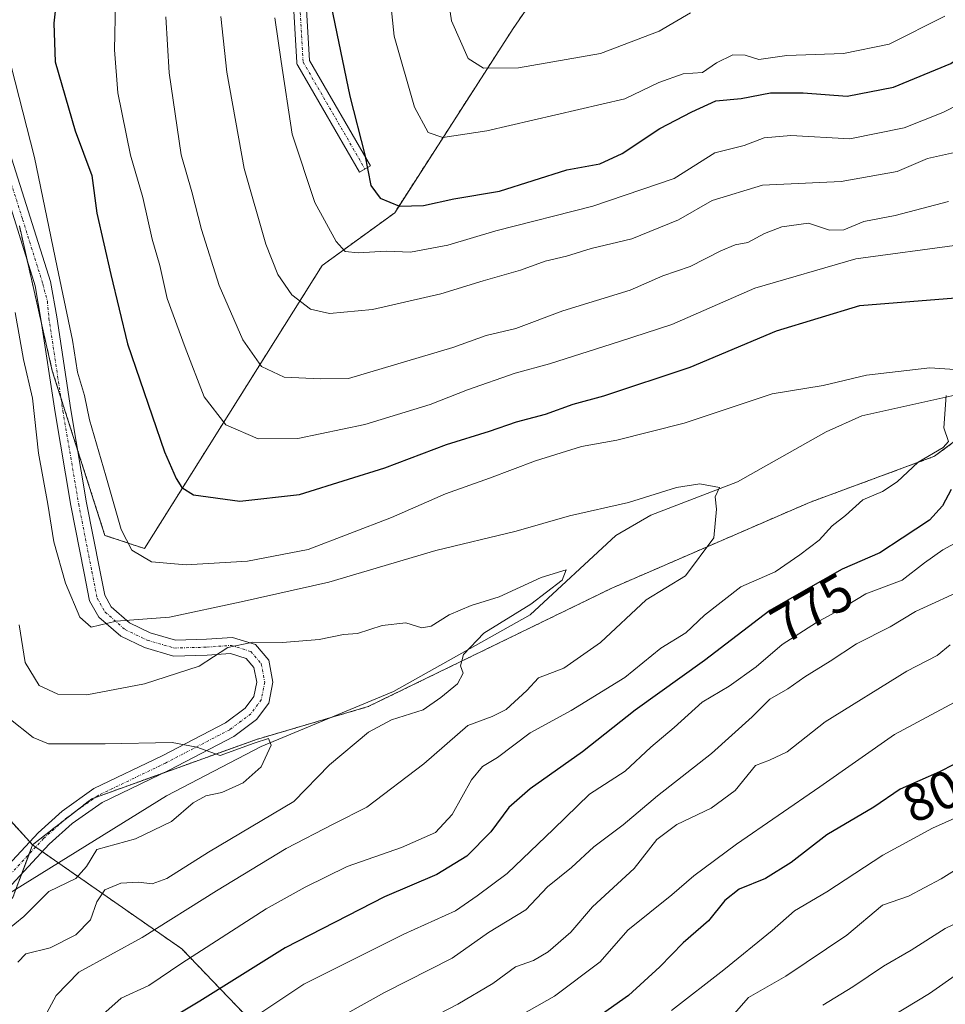
# Model space of a CAD drawing. Units: metres. Extents: x 661810 to 665272, y 4739586 to 4741980.
# Drawn here: x 662385 to 662560, y 4739838 to 4740024 of the extents above; entities that cross this region are included whole.
import ezdxf
from ezdxf.enums import TextEntityAlignment as Align

# ---------------------------------------------------------------- set-up
doc = ezdxf.new("R2010")
doc.units = ezdxf.units.M
doc.header["$MEASUREMENT"] = 0
doc.linetypes.add('TRAZO_Y_PUNTO', pattern=[1, 0.5, -0.25, 0, -0.25])
doc.linetypes.add('TRAZOS', pattern=[0.75, 0.5, -0.25])
for name, color, linetype, lineweight in [('Arbolado forestal', 92, 'TRAZOS', 0), ('Arbolado forestal CxS', 92, 'Continuous', 0), ('Camino', 19, 'Continuous', 0), ('Camino Cxs', 19, 'Continuous', 0), ('Camino eje', 39, 'TRAZO_Y_PUNTO', 13), ('Corriente natural lineal', 142, 'Continuous', 13), ('Curva de nivel maestra', 36, 'Continuous', 30), ('Curva de nivel normal', 36, 'Continuous', 0), ('Prado', 92, 'Continuous', 0), ('Prado CxS', 92, 'Continuous', 0), ('Rótulo de curva de nivel directora', 19, 'Continuous', 0)]:
    doc.layers.add(name, color=color, linetype=linetype, lineweight=lineweight)
doc.styles.add('Arial', font='txt', dxfattribs={"height": 0.2})

# ---------------------------------------------------------------- blocks, each defined once
blk = doc.blocks.new('*U159')
at = {"layer": 'Prado CxS', "color": 92, "linetype": 'Continuous', "lineweight": 0}
blk.add_polyline3d([(662370.64, 4739886.97, 749.31), (662387.68, 4739868.25, 750.54), (662383.96, 4739858.32, 751.51)], dxfattribs=at)
blk = doc.blocks.new('*U175')
at = {"layer": 'Curva de nivel normal', "color": 36, "linetype": 'Continuous', "lineweight": 0}
for points in [[(662412.84, 4740024.41, 785), (662413.47, 4740013.86, 785), (662415.69, 4739998.42, 785), (662417.75, 4739991.4, 785), (662419.53, 4739984.3, 785), (662422.86, 4739973.77, 785), (662427.36, 4739963.51, 785), (662430.84, 4739958.47, 785), (662435.15, 4739956.5, 785), (662441.99, 4739956.16, 785), (662447.24, 4739956.23, 785), (662466.96, 4739962.06, 785), (662473.21, 4739964.31, 785), (662478.82, 4739965.63, 785), (662487.69, 4739968.97, 785), (662500.36, 4739972.86, 785), (662506.53, 4739975.59, 785), (662511.7, 4739977.36, 785), (662517.48, 4739980.28, 785), (662520.17, 4739981.43, 785), (662522.57, 4739981.89, 785), (662525.71, 4739983.6, 785), (662528.95, 4739984.82, 785), (662534.02, 4739985.5, 785), (662537.99, 4739984.2, 785), (662540.68, 4739984.29, 785), (662544.44, 4739985.81, 785), (662550.35, 4739986.98, 785), (662560.42, 4739989.58, 785)], [(662564.06, 4739916.79, 785), (662554.17, 4739912.28, 785), (662549.4, 4739909.38, 785), (662543.03, 4739906.16, 785), (662538.1, 4739902.89, 785), (662533.31, 4739899.97, 785), (662530.1, 4739897.68, 785), (662526.69, 4739895.74, 785), (662523.36, 4739892.41, 785), (662515.69, 4739885.51, 785), (662505.5, 4739877.53, 785), (662499.04, 4739872.02, 785), (662493.5, 4739867.85, 785), (662489.29, 4739863.98, 785), (662484.8, 4739860.35, 785), (662480.72, 4739855.98, 785), (662473.66, 4739851.73, 785), (662466.79, 4739846.85, 785), (662454.02, 4739840.4, 785), (662439.29, 4739832.19, 785)]]:
    blk.add_polyline3d(points, dxfattribs=at)
blk = doc.blocks.new('*U183')
at = {"layer": 'Curva de nivel normal', "color": 36, "linetype": 'Continuous', "lineweight": 0}
blk.add_polyline3d([(662536.69, 4739838, 815), (662542.38, 4739841.5, 815), (662548.16, 4739845.4, 815), (662553.34, 4739848.38, 815), (662559.77, 4739852.45, 815), (662564.36, 4739854.69, 815)], dxfattribs=at)
blk = doc.blocks.new('*U186')
at = {"layer": 'Curva de nivel normal', "color": 36, "linetype": 'Continuous', "lineweight": 0}
blk.add_polyline3d([(662385.18, 4739909.75, 760), (662386.31, 4739902.66, 760), (662388.94, 4739898.29, 760), (662392.46, 4739896.65, 760), (662397.92, 4739896.53, 760), (662408.8, 4739898.64, 760), (662419.1, 4739901.97, 760), (662424.48, 4739905.46, 760), (662429.23, 4739906.5, 760), (662434.82, 4739906.4, 760), (662441.75, 4739906.96, 760), (662446.3, 4739907.93, 760), (662448.99, 4739908.13, 760), (662453.64, 4739909.6, 760), (662458.1, 4739910.15, 760), (662461.06, 4739909.21, 760), (662462.84, 4739909.5, 760), (662466.24, 4739911.67, 760), (662470.41, 4739913.4, 760), (662475.69, 4739915.04, 760), (662483.59, 4739918.68, 760), (662488.29, 4739920.13, 760), (662487.53, 4739918.16, 760), (662481.62, 4739913.64, 760), (662472.79, 4739908.18, 760), (662468.94, 4739904.18, 760), (662468.38, 4739902, 760), (662468.91, 4739900.61, 760), (662467.83, 4739898.65, 760), (662464.68, 4739896.03, 760), (662461.35, 4739893.71, 760), (662455.35, 4739891.82, 760), (662451.02, 4739889.49, 760), (662443.68, 4739883.34, 760), (662436.98, 4739876.44, 760), (662420.85, 4739866.87, 760), (662412.98, 4739861.92, 760), (662410.26, 4739860.91, 760), (662407.67, 4739861.21, 760), (662404.36, 4739861.01, 760), (662401.31, 4739859.74, 760), (662399.79, 4739857.52, 760), (662398.6, 4739854.1, 760), (662395.88, 4739851.31, 760), (662390.99, 4739848.85, 760), (662386.42, 4739847.69, 760), (662384.94, 4739846.12, 760)], dxfattribs=at)
blk = doc.blocks.new('*U191')
at = {"layer": 'Curva de nivel normal', "color": 36, "linetype": 'Continuous', "lineweight": 0}
blk.add_polyline3d([(662562.3, 4739844.05, 820), (662556.84, 4739840.22, 820), (662547.28, 4739834.42, 820)], dxfattribs=at)
blk = doc.blocks.new('*U192')
at = {"layer": 'Curva de nivel normal', "color": 36, "linetype": 'Continuous', "lineweight": 0}
for points in [[(662382.99, 4740017.84, 770), (662388.06, 4739997.9, 770), (662392.3, 4739977.24, 770), (662395.22, 4739963.46, 770), (662396.18, 4739957.44, 770), (662397.5, 4739953, 770), (662398.45, 4739948.41, 770), (662401.53, 4739937.85, 770), (662404.42, 4739927.71, 770), (662406.38, 4739923.82, 770), (662410.11, 4739921.61, 770), (662416.64, 4739921.09, 770), (662428.2, 4739921.79, 770), (662439.68, 4739923.99, 770), (662455.35, 4739929.98, 770), (662465.57, 4739934.48, 770), (662473.88, 4739937.41, 770), (662482.53, 4739940.67, 770), (662491.19, 4739943.39, 770), (662497.84, 4739944.59, 770), (662510.58, 4739947.8, 770), (662527.17, 4739953.33, 770), (662536.74, 4739954.89, 770), (662544.91, 4739956.86, 770), (662556.89, 4739958.22, 770), (662563.49, 4739957.77, 770)], [(662559.98, 4739953.04, 770), (662559.5, 4739946.9, 770), (662560.39, 4739944.34, 770), (662559.41, 4739943.18, 770), (662554.69, 4739940.46, 770), (662550.69, 4739936.73, 770), (662547.98, 4739934.92, 770), (662544.27, 4739933.35, 770), (662540.97, 4739930.35, 770), (662538.44, 4739928.46, 770), (662536.03, 4739925.73, 770), (662532.36, 4739922.96, 770), (662527.69, 4739919.78, 770), (662521.24, 4739916.92, 770), (662514.36, 4739911.6, 770), (662510.84, 4739908.23, 770), (662506.15, 4739905.33, 770), (662499.36, 4739899.82, 770), (662489.22, 4739893.57, 770), (662481.51, 4739889.36, 770), (662475.35, 4739884.72, 770), (662472.5, 4739883.02, 770), (662470.48, 4739880.54, 770), (662466.8, 4739873.95, 770), (662463.66, 4739870.6, 770), (662457.27, 4739867.76, 770), (662447, 4739864.18, 770), (662439.11, 4739860.26, 770), (662431.74, 4739856.2, 770), (662415.83, 4739845.93, 770), (662409.63, 4739841.71, 770), (662404.4, 4739839.34, 770), (662400.97, 4739836.24, 770)]]:
    blk.add_polyline3d(points, dxfattribs=at)
blk = doc.blocks.new('*U200')
at = {"layer": 'Curva de nivel normal', "color": 36, "linetype": 'Continuous', "lineweight": 0}
for points in [[(662403.34, 4740027.15, 780), (662403.17, 4740018.21, 780), (662403.77, 4740010.13, 780), (662406.18, 4739998.36, 780), (662408.5, 4739990.34, 780), (662410.26, 4739982.52, 780), (662411.66, 4739977.52, 780), (662413.04, 4739971.3, 780), (662416.48, 4739962.04, 780), (662420.04, 4739952.78, 780), (662424.16, 4739947.48, 780), (662430.24, 4739944.87, 780), (662437.68, 4739944.92, 780), (662450.35, 4739947.52, 780), (662462.68, 4739951.33, 780), (662469.68, 4739954.11, 780), (662478.72, 4739957.22, 780), (662485.15, 4739959, 780), (662498.39, 4739963.19, 780), (662508.24, 4739966.41, 780), (662523.88, 4739973.28, 780), (662542.91, 4739978.77, 780), (662562.46, 4739981.45, 780)], [(662566.48, 4739927.78, 780), (662559.35, 4739923.91, 780), (662555.85, 4739921.43, 780), (662551.65, 4739918.17, 780), (662544.81, 4739915.59, 780), (662539.51, 4739912.38, 780), (662535.48, 4739910.22, 780), (662529.03, 4739906.04, 780), (662524.12, 4739901.86, 780), (662519.02, 4739898.18, 780), (662513.96, 4739895.19, 780), (662508.66, 4739890.42, 780), (662504.29, 4739886.71, 780), (662499.41, 4739882.14, 780), (662492.68, 4739877.84, 780), (662485.94, 4739871.22, 780), (662477.21, 4739862.82, 780), (662471.5, 4739858.64, 780), (662467.42, 4739855.8, 780), (662457.67, 4739851.41, 780), (662438.82, 4739842, 780), (662427.88, 4739834.66, 780)]]:
    blk.add_polyline3d(points, dxfattribs=at)
blk = doc.blocks.new('*U224')
at = {"layer": 'Curva de nivel normal', "color": 36, "linetype": 'Continuous', "lineweight": 0}
for points in [[(662508.14, 4739837.03, 805), (662518.06, 4739844.67, 805), (662527.12, 4739852.11, 805), (662531.39, 4739855.8, 805), (662537.45, 4739859.38, 805), (662548.03, 4739866.31, 805), (662557.36, 4739871.39, 805), (662562.18, 4739873.56, 805)], [(662559.71, 4740024.59, 805), (662549.18, 4740019.27, 805), (662540.63, 4740017.51, 805), (662529.93, 4740017.12, 805), (662524.64, 4740016.37, 805), (662522.07, 4740017.23, 805), (662519.74, 4740017.25, 805), (662516.64, 4740015.77, 805), (662514.03, 4740013.94, 805), (662510.36, 4740013.7, 805), (662505.78, 4740012.08, 805), (662499.35, 4740008.97, 805), (662473.35, 4740002.96, 805), (662465.02, 4740001.68, 805), (662462.31, 4740002.61, 805), (662459.7, 4740007.42, 805), (662455.86, 4740020.82, 805), (662453.91, 4740039.53, 805)]]:
    blk.add_polyline3d(points, dxfattribs=at)
blk = doc.blocks.new('*U225')
at = {"layer": 'Curva de nivel normal', "color": 36, "linetype": 'Continuous', "lineweight": 0}
blk.add_polyline3d([(662384.43, 4739968.69, 765), (662385.96, 4739959.8, 765), (662387.71, 4739952.53, 765), (662388.78, 4739942.13, 765), (662390.6, 4739932.52, 765), (662391.69, 4739925.43, 765), (662393.92, 4739917.59, 765), (662396.59, 4739911.23, 765), (662398.76, 4739909.32, 765), (662403.46, 4739910.42, 765), (662413.53, 4739911.2, 765), (662427.05, 4739914.08, 765), (662443.53, 4739917.8, 765), (662463.74, 4739923.76, 765), (662478.85, 4739927.45, 765), (662488.95, 4739930.34, 765), (662500.03, 4739932.86, 765), (662509.14, 4739935.68, 765), (662513.52, 4739936.37, 765), (662517.19, 4739935.63, 765), (662516.39, 4739933.91, 765), (662516.66, 4739931.58, 765), (662516.12, 4739926.17, 765), (662510.83, 4739919, 765), (662503.41, 4739914.45, 765), (662494.8, 4739906.45, 765), (662487.84, 4739901.6, 765), (662483.12, 4739899.73, 765), (662480.91, 4739897.4, 765), (662477, 4739893.8, 765), (662474.37, 4739892.46, 765), (662469.76, 4739890.76, 765), (662461.44, 4739883.56, 765), (662450.75, 4739875.35, 765), (662444.48, 4739872.22, 765), (662435.51, 4739867.54, 765), (662422.35, 4739859.6, 765), (662408.38, 4739850.8, 765), (662396.4, 4739844.26, 765), (662392.14, 4739839.85, 765), (662390.4, 4739836.6, 765)], dxfattribs=at)
blk = doc.blocks.new('*U226')
at = {"layer": 'Curva de nivel normal', "color": 36, "linetype": 'Continuous', "lineweight": 0}
blk.add_polyline3d([(662380.87, 4739850.56, 755), (662386.02, 4739854.74, 755), (662390.75, 4739859.45, 755), (662395.88, 4739861.9, 755), (662397.84, 4739864.18, 755), (662399.79, 4739867.38, 755), (662407.12, 4739869.41, 755), (662413.88, 4739872.69, 755), (662417.98, 4739876.2, 755), (662420.34, 4739877.53, 755), (662423.36, 4739878.15, 755), (662427.42, 4739879.96, 755), (662430.82, 4739882.96, 755), (662432.7, 4739887.07, 755), (662432.2, 4739888.33, 755), (662429.5, 4739887.44, 755), (662423.06, 4739885.08, 755), (662418.68, 4739886.65, 755), (662414.02, 4739887.56, 755), (662401.35, 4739887.32, 755), (662390.68, 4739887.3, 755), (662387.81, 4739888.52, 755), (662383.2, 4739892.18, 755)], dxfattribs=at)
blk = doc.blocks.new('*U228')
at = {"layer": 'Curva de nivel normal', "color": 36, "linetype": 'Continuous', "lineweight": 0}
for points in [[(662433.4, 4740024.23, 795), (662434.56, 4740016.03, 795), (662436.66, 4740002.29, 795), (662440.9, 4739989.44, 795), (662444.92, 4739982.09, 795), (662446.66, 4739980.16, 795), (662449.1, 4739979.93, 795), (662454.38, 4739980.22, 795), (662458.96, 4739980.03, 795), (662465.98, 4739981.36, 795), (662475.02, 4739984.05, 795), (662493.36, 4739988.72, 795), (662508.69, 4739993.97, 795), (662516.36, 4739998.77, 795), (662521.9, 4740000.16, 795), (662525.65, 4740001.62, 795), (662530.64, 4740002.06, 795), (662541.79, 4740001.42, 795), (662552.03, 4740003.5, 795), (662559.36, 4740006.41, 795), (662562.69, 4740008.07, 795)], [(662567.69, 4739898.44, 795), (662550.21, 4739889.06, 795), (662536.11, 4739879.22, 795), (662520.4, 4739868.38, 795), (662512.36, 4739862.4, 795), (662508.26, 4739858.85, 795), (662499.93, 4739852.18, 795), (662494.7, 4739846.18, 795), (662486.1, 4739839.69, 795), (662464.68, 4739827.57, 795)]]:
    blk.add_polyline3d(points, dxfattribs=at)
blk = doc.blocks.new('*U235')
at = {"layer": 'Curva de nivel normal', "color": 36, "linetype": 'Continuous', "lineweight": 0}
for points in [[(662454.03, 4739831.04, 790), (662467.86, 4739838.23, 790), (662474.47, 4739842.11, 790), (662478.73, 4739845.26, 790), (662482.12, 4739846.45, 790), (662484.92, 4739848.06, 790), (662489.18, 4739851.8, 790), (662493.26, 4739856.59, 790), (662501.12, 4739863.82, 790), (662505.41, 4739869.26, 790), (662509.2, 4739872.12, 790), (662515.65, 4739875.18, 790), (662520.2, 4739878.52, 790), (662524.01, 4739883.23, 790), (662526.67, 4739884.25, 790), (662529.97, 4739885.83, 790), (662537.13, 4739891.45, 790), (662552.52, 4739901.02, 790), (662558.23, 4739903.94, 790), (662560.69, 4739905.97, 790)], [(662562.1, 4739998.97, 790), (662556.42, 4739997.74, 790), (662550.71, 4739995.25, 790), (662540.19, 4739993.36, 790), (662525.32, 4739992.68, 790), (662515.81, 4739989.82, 790), (662509.5, 4739986.13, 790), (662500.69, 4739982.56, 790), (662493.03, 4739980.72, 790), (662488.36, 4739979.3, 790), (662484.36, 4739978.35, 790), (662479.69, 4739976.65, 790), (662472.68, 4739974.63, 790), (662464.68, 4739972.16, 790), (662451.76, 4739969.24, 790), (662443.66, 4739968.48, 790), (662440.09, 4739969.32, 790), (662436.56, 4739972.01, 790), (662433.91, 4739975.82, 790), (662431.65, 4739981.59, 790), (662427.59, 4739995.85, 790), (662424.35, 4740014.03, 790), (662423.21, 4740024.53, 790)]]:
    blk.add_polyline3d(points, dxfattribs=at)
blk = doc.blocks.new('*U243')
at = {"layer": 'Curva de nivel maestra', "color": 36, "linetype": 'Continuous', "lineweight": 30}
for points in [[(662392.43, 4740030.02, 775), (662391.67, 4740023.23, 775), (662391.94, 4740015.96, 775), (662395.73, 4740002.96, 775), (662398.87, 4739994.52, 775), (662399.78, 4739987.39, 775), (662402.46, 4739975.85, 775), (662405.57, 4739962.75, 775), (662412.54, 4739942.37, 775), (662414.75, 4739937.34, 775), (662415.83, 4739935.63, 775), (662418.01, 4739934.3, 775), (662426.76, 4739933.08, 775), (662438, 4739934.32, 775), (662447.26, 4739937.22, 775), (662454.09, 4739939.38, 775), (662465.74, 4739943.76, 775), (662473.85, 4739946.27, 775), (662478.94, 4739948.07, 775), (662484.4, 4739949.5, 775), (662489.63, 4739951.36, 775), (662495.4, 4739952.94, 775), (662511.68, 4739958.38, 775), (662527.94, 4739965.24, 775), (662543.67, 4739969.96, 775), (662563.27, 4739971.54, 775)], [(662560.92, 4739935.26, 775), (662559.29, 4739932.19, 775), (662556.83, 4739929.52, 775), (662551.64, 4739926.1, 775), (662547.46, 4739923.34, 775), (662540.36, 4739920.27, 775), (662533.03, 4739916.1, 775), (662526.69, 4739912.44, 775), (662514.36, 4739903, 775), (662501.3, 4739893.65, 775), (662491.39, 4739885.77, 775), (662481.53, 4739878.85, 775), (662477.5, 4739875.31, 775), (662474.13, 4739870.69, 775), (662469.57, 4739866.09, 775), (662463.9, 4739862.64, 775), (662454.02, 4739858.47, 775), (662435.32, 4739848.82, 775), (662419.22, 4739838.79, 775), (662409.65, 4739833.06, 775)]]:
    blk.add_polyline3d(points, dxfattribs=at)
blk = doc.blocks.new('*U250')
at = {"layer": 'Curva de nivel maestra', "color": 36, "linetype": 'Continuous', "lineweight": 30}
for points in [[(662443.97, 4740026.42, 800), (662447.53, 4740009.47, 800), (662450.32, 4739998.43, 800), (662451.46, 4739992.6, 800), (662453.22, 4739990.23, 800), (662456.9, 4739988.73, 800), (662461.38, 4739988.88, 800), (662467.14, 4739990.1, 800), (662475.76, 4739991.55, 800), (662488.46, 4739995.56, 800), (662494.68, 4739996.7, 800), (662498.85, 4739998.64, 800), (662505.96, 4740003.35, 800), (662512.03, 4740006.52, 800), (662516.5, 4740008.6, 800), (662521.33, 4740009.04, 800), (662526.86, 4740010.1, 800), (662532.98, 4740010.11, 800), (662541.26, 4740009.5, 800), (662550.03, 4740011.2, 800), (662560.85, 4740015.64, 800), (662566.59, 4740019.52, 800), (662570.4, 4740021.92, 800), (662573.11, 4740024.04, 800)], [(662566.81, 4739886.18, 800), (662558.7, 4739882, 800), (662551.31, 4739878.78, 800), (662546.31, 4739875.38, 800), (662537.46, 4739870.14, 800), (662530.72, 4739864.9, 800), (662525.9, 4739861.93, 800), (662520.92, 4739859.91, 800), (662518.22, 4739857.74, 800), (662515.14, 4739853.91, 800), (662510.39, 4739849.78, 800), (662505.98, 4739845.24, 800), (662500.03, 4739839.84, 800), (662493.03, 4739834.85, 800)]]:
    blk.add_polyline3d(points, dxfattribs=at)

msp = doc.modelspace()

# ---------------------------------------------------------------- linework, layer by layer
at = {"layer": 'Arbolado forestal', "color": 92, "linetype": 'TRAZOS', "lineweight": 0}
for points in [[(662387.68, 4739868.25, 750.54), (662387.15, 4739868.84, 750.48), (662370.64, 4739886.97, 749.3), (662373.31, 4739909.66, 751.48), (662375.98, 4739940.37, 754.82), (662373.31, 4739967.07, 756.57), (662370.64, 4739989.77, 757.75), (662365.3, 4740013.8, 760.1), (662361.11, 4740036.87, 761.74), (662359.96, 4740043.17, 760.97), (662355.96, 4740075.21, 761.63), (662355.96, 4740101.91, 761.93), (662351.95, 4740123.27, 760.2), (662339.93, 4740155.32, 757.5), (662335.93, 4740190.03, 758.73), (662333.26, 4740222.07, 760.33), (662333.26, 4740252.78, 760.24), (662340.2, 4740286.67, 761.56)], [(662396.17, 4739942.79, 767.75), (662401.34, 4739926.63, 768.59), (662408.79, 4739924.15, 770.6), (662442.31, 4739977.56, 792.78), (662455.97, 4739987.5, 798.85), (662478.32, 4740022.27, 812.93), (662503.15, 4740058.29, 826.59)], [(662396.17, 4739942.79, 767.75), (662401.34, 4739926.63, 768.59), (662408.79, 4739924.15, 770.6), (662442.31, 4739977.56, 792.78), (662455.97, 4739987.5, 798.85), (662478.32, 4740022.27, 812.93), (662503.15, 4740058.29, 826.59)], [(662385.2, 4739985.01, 766.71), (662386.7, 4739978.39, 767.62), (662389.44, 4739966.34, 767.2), (662391.41, 4739957.69, 767.68), (662393.03, 4739952.61, 767.75), (662396.17, 4739942.79, 767.75)], [(662385.2, 4739985.01, 766.71), (662386.7, 4739978.39, 767.62), (662389.44, 4739966.34, 767.2), (662391.41, 4739957.69, 767.68), (662393.03, 4739952.61, 767.75), (662396.17, 4739942.79, 767.75)], [(662690.62, 4739961.41, 784.03), (662689.16, 4739961.64, 784.03), (662667.03, 4739965.13, 781.59), (662643.02, 4739964.09, 779.01), (662609.92, 4739962.65, 775.13), (662577.64, 4739956.44, 772.15), (662557.77, 4739941.54, 770.58), (662534.18, 4739932.84, 767.81), (662496.94, 4739916.69, 762.89), (662451, 4739894.34, 757.83), (662443.72, 4739892.2, 756.92), (662429.89, 4739888.13, 754.97), (662412.21, 4739881.76, 753.49), (662399.47, 4739877.17, 752.01), (662398.86, 4739876.95, 751.96), (662395.43, 4739874.28, 751.42), (662393.56, 4739872.83, 751.28), (662387.68, 4739868.25, 750.54)], [(662690.62, 4739961.41, 784.03), (662689.16, 4739961.64, 784.03), (662667.03, 4739965.13, 781.59), (662643.02, 4739964.09, 779.01), (662609.92, 4739962.65, 775.13), (662577.64, 4739956.44, 772.15), (662557.77, 4739941.54, 770.58), (662534.18, 4739932.84, 767.81), (662496.94, 4739916.69, 762.89), (662451, 4739894.34, 757.83), (662443.72, 4739892.2, 756.92), (662429.89, 4739888.13, 754.97), (662412.21, 4739881.76, 753.49), (662399.47, 4739877.17, 752.01), (662398.86, 4739876.95, 751.96), (662395.43, 4739874.28, 751.42), (662393.56, 4739872.83, 751.28), (662387.68, 4739868.25, 750.54)], [(662321.63, 4739763.14, 741.21), (662329, 4739767.16, 743.42), (662351.34, 4739818.09, 748.77), (662372.06, 4739846.82, 751.78), (662383.96, 4739858.32, 751.51), (662384.55, 4739859.91, 751.28), (662385.64, 4739862.8, 750.48), (662387.02, 4739866.5, 750.47), (662387.68, 4739868.25, 750.54)], [(662387.68, 4739868.25, 750.54), (662388.27, 4739867.84, 750.68), (662389.51, 4739866.98, 751.14), (662392.54, 4739864.87, 752.97), (662415.82, 4739848.64, 768.38), (662437.89, 4739825.66, 787.54), (662464.55, 4739813.7, 801.36), (662474.66, 4739788.88, 814.4), (662490.29, 4739755.79, 832.43), (662500.4, 4739751.19, 838.86), (662521.54, 4739743.84, 849.75), (662543.65, 4739730.61, 861.08), (662547.77, 4739730.02, 862.99)], [(662387.68, 4739868.25, 750.54), (662388.27, 4739867.84, 750.68), (662389.51, 4739866.98, 751.14), (662392.54, 4739864.87, 752.97), (662415.82, 4739848.64, 768.38), (662437.89, 4739825.66, 787.54), (662464.55, 4739813.7, 801.36), (662474.66, 4739788.88, 814.4), (662490.29, 4739755.79, 832.43), (662500.4, 4739751.19, 838.86), (662521.54, 4739743.84, 849.75), (662543.65, 4739730.61, 861.08), (662547.77, 4739730.02, 862.99)]]:
    msp.add_polyline3d(points, dxfattribs=at)
at = {"layer": 'Arbolado forestal CxS', "color": 92, "linetype": 'Continuous', "lineweight": 0}
for points in [[(662385.2, 4739985.01, 766.71), (662391.41, 4739957.69, 767.68), (662401.34, 4739926.63, 768.59), (662408.79, 4739924.15, 770.6), (662442.31, 4739977.56, 792.78), (662455.97, 4739987.49, 798.85), (662478.32, 4740022.27, 812.93), (662503.15, 4740058.29, 826.59)], [(662503.15, 4740058.29, 826.59), (662478.32, 4740022.27, 812.93), (662455.97, 4739987.49, 798.85), (662442.31, 4739977.56, 792.78), (662408.79, 4739924.15, 770.6), (662401.34, 4739926.63, 768.59), (662391.41, 4739957.69, 767.68), (662385.2, 4739985.01, 766.71)], [(662885.8, 4739965, 812.77), (662866.32, 4739962.83, 810.59), (662851.17, 4739966.08, 807.59), (662808.96, 4739971.5, 811.43), (662775.26, 4739983.58, 801.5), (662763.83, 4739981.66, 798.33), (662754.84, 4739980.16, 795.67), (662738.61, 4739973.66, 791.42), (662718.51, 4739961.54, 787.89), (662690.62, 4739961.41, 784.03), (662667.03, 4739965.13, 781.59), (662643.02, 4739964.09, 779.01), (662609.92, 4739962.65, 775.13), (662577.64, 4739956.44, 772.15), (662557.77, 4739941.54, 770.58), (662534.19, 4739932.84, 767.81), (662496.94, 4739916.69, 762.89), (662451, 4739894.34, 757.83), (662429.89, 4739888.13, 754.97), (662398.86, 4739876.95, 751.96), (662387.68, 4739868.25, 750.54), (662370.64, 4739886.97, 749.31)], [(662572.67, 4739749.01, 867), (662547.77, 4739730.02, 862.99), (662543.65, 4739730.61, 861.08), (662521.54, 4739743.84, 849.75), (662500.4, 4739751.19, 838.86), (662490.29, 4739755.79, 832.43), (662474.66, 4739788.88, 814.4), (662464.55, 4739813.7, 801.36), (662437.89, 4739825.66, 787.54), (662415.82, 4739848.64, 768.38), (662387.68, 4739868.25, 750.54), (662398.86, 4739876.95, 751.96), (662429.89, 4739888.13, 754.97), (662451, 4739894.34, 757.83), (662496.94, 4739916.69, 762.89), (662534.19, 4739932.84, 767.81), (662557.77, 4739941.54, 770.58), (662577.64, 4739956.44, 772.15)], [(662383.96, 4739858.32, 751.51), (662387.68, 4739868.25, 750.54), (662415.82, 4739848.64, 768.38), (662437.89, 4739825.66, 787.54), (662464.55, 4739813.7, 801.36), (662474.66, 4739788.88, 814.4), (662490.29, 4739755.79, 832.43), (662500.4, 4739751.19, 838.86), (662521.54, 4739743.84, 849.75), (662543.65, 4739730.61, 861.08), (662547.77, 4739730.02, 862.99), (662547.77, 4739730.02, 862.99), (662549.51, 4739721.79, 868.62), (662556.01, 4739714.21, 875.46), (662576.57, 4739706.63, 885.32)]]:
    msp.add_polyline3d(points, dxfattribs=at)
at = {"layer": 'Camino', "color": 19, "linetype": 'Continuous', "lineweight": 0}
for points in [[(662438.33, 4740042.92, 797.45), (662439.9, 4740016.22, 797.43), (662451.4, 4739996.36, 800.07), (662449.32, 4739995.16, 799.33), (662437.68, 4740015.27, 796.34), (662437.59, 4740015.46, 796.33), (662437.54, 4740015.66, 796.33), (662437.52, 4740015.8, 796.34), (662435.93, 4740042.74, 796.22)], [(662383.42, 4739998.8, 767.26), (662391.07, 4739974.49, 768.48), (662392.25, 4739967.84, 768.6), (662394.89, 4739950.31, 767.93), (662397.87, 4739932.79, 767.88), (662400.35, 4739920.07, 766.88), (662401.29, 4739915.34, 765.8), (662402.54, 4739913.13, 765.5), (662406, 4739910.12, 764.81), (662409.84, 4739908.27, 763.28), (662414.63, 4739906.88, 762.09), (662420.49, 4739907.04, 761.43), (662425.37, 4739907.39, 761.04), (662429.7, 4739906.02, 759.98), (662432.22, 4739903.07, 758.4), (662433.01, 4739898.92, 757.65), (662432.23, 4739894.98, 756.83), (662429.91, 4739891.89, 756.12), (662425.67, 4739888.71, 755.35), (662413.45, 4739882.35, 753.74), (662400.8, 4739876.27, 751.99), (662395.18, 4739872.26, 751.64), (662390.82, 4739868.39, 750.98), (662363.21, 4739838.62, 750.43)], [(662361.05, 4739840.71, 748.8), (662388.72, 4739870.53, 750.77), (662393.3, 4739874.61, 751.35), (662399.27, 4739878.87, 752.26), (662412.11, 4739885.04, 754.16), (662424.06, 4739891.26, 755.97), (662427.76, 4739894.04, 756.71), (662429.42, 4739896.24, 757.23), (662429.96, 4739898.93, 757.74), (662429.42, 4739901.73, 758.32), (662427.97, 4739903.42, 758.81), (662425.01, 4739904.36, 759.69), (662420.63, 4739904.05, 760.32), (662414.24, 4739903.87, 761.54), (662408.77, 4739905.46, 763.1), (662404.33, 4739907.59, 764.08), (662400.18, 4739911.2, 764.92), (662398.45, 4739914.29, 765.34), (662397.4, 4739919.49, 766.45), (662394.92, 4739932.26, 766.83), (662391.93, 4739949.83, 767.2), (662389.28, 4739967.39, 767.18), (662388.19, 4739973.67, 767.47), (662380.56, 4739997.9, 765.64)]]:
    msp.add_polyline3d(points, dxfattribs=at)
at = {"layer": 'Camino Cxs', "color": 19, "linetype": 'Continuous', "lineweight": 0}
for points in [[(662438.33, 4740042.92, 797.45), (662439.9, 4740016.22, 797.43), (662451.4, 4739996.36, 800.07), (662449.32, 4739995.16, 799.33), (662437.68, 4740015.27, 796.34), (662437.59, 4740015.46, 796.33), (662437.54, 4740015.66, 796.33), (662437.52, 4740015.8, 796.34), (662435.93, 4740042.74, 796.22)], [(662383.42, 4739998.8, 767.26), (662391.07, 4739974.49, 768.48), (662392.25, 4739967.84, 768.6), (662394.89, 4739950.31, 767.93), (662397.87, 4739932.79, 767.88), (662400.35, 4739920.07, 766.88), (662401.29, 4739915.34, 765.8), (662402.54, 4739913.13, 765.5), (662406, 4739910.12, 764.81), (662409.84, 4739908.27, 763.28), (662414.63, 4739906.88, 762.09), (662420.49, 4739907.04, 761.43), (662425.37, 4739907.39, 761.04), (662429.7, 4739906.02, 759.98), (662432.22, 4739903.07, 758.4), (662433.01, 4739898.92, 757.65), (662432.23, 4739894.98, 756.83), (662429.91, 4739891.89, 756.12), (662425.67, 4739888.71, 755.35), (662413.45, 4739882.35, 753.74), (662400.8, 4739876.27, 751.99), (662395.18, 4739872.26, 751.64), (662390.82, 4739868.39, 750.98), (662363.21, 4739838.62, 750.43)], [(662361.05, 4739840.71, 748.8), (662388.72, 4739870.53, 750.77), (662393.3, 4739874.61, 751.35), (662399.27, 4739878.87, 752.26), (662412.11, 4739885.04, 754.16), (662424.06, 4739891.26, 755.97), (662427.76, 4739894.04, 756.71), (662429.42, 4739896.24, 757.23), (662429.96, 4739898.93, 757.74), (662429.42, 4739901.73, 758.32), (662427.97, 4739903.42, 758.81), (662425.01, 4739904.36, 759.69), (662420.63, 4739904.05, 760.32), (662414.24, 4739903.87, 761.54), (662408.77, 4739905.46, 763.1), (662404.33, 4739907.59, 764.08), (662400.18, 4739911.2, 764.92), (662398.45, 4739914.29, 765.34), (662397.4, 4739919.49, 766.45), (662394.92, 4739932.26, 766.83), (662391.93, 4739949.83, 767.2), (662389.28, 4739967.39, 767.18), (662388.19, 4739973.67, 767.47), (662380.56, 4739997.9, 765.64)]]:
    msp.add_polyline3d(points, dxfattribs=at)
at = {"layer": 'Camino eje', "color": 39, "linetype": 'TRAZO_Y_PUNTO', "lineweight": 13}
for points in [[(662382.62, 4740283.98, 785.04), (662385.76, 4740275.4, 785.94), (662391.55, 4740270.19, 787.9), (662401.26, 4740264.04, 790.06), (662410.87, 4740257.94, 793.17), (662432.57, 4740243.83, 795.96), (662456.2, 4740231.01, 797.61), (662464.2, 4740223.01, 798.3), (662466.57, 4740216.4, 799.52), (662464.89, 4740213.47, 799.29), (662461.11, 4740210.63, 798.92), (662454.72, 4740209.61, 798), (662451.06, 4740209.07, 797.17), (662447.06, 4740208.48, 796.4), (662443.8, 4740206.15, 796.28), (662440.96, 4740204.12, 796.13), (662433.53, 4740191.93, 796.62), (662412.26, 4740191.02, 789.8), (662407.5, 4740187.85, 787.76), (662414.9, 4740146.57, 790.07), (662431.31, 4740086.77, 793.88), (662437.13, 4740042.85, 796.79), (662438.72, 4740015.87, 796.88), (662450.36, 4739995.76, 799.72)], [(662381.99, 4739998.35, 766.26), (662385.81, 4739986.24, 767.06), (662389.63, 4739974.08, 767.98), (662390.49, 4739970.78, 767.93), (662390.77, 4739967.62, 767.8), (662393.41, 4739950.07, 767.57), (662396.39, 4739932.52, 767.31), (662398.88, 4739919.78, 766.65), (662399.87, 4739914.81, 765.57), (662401.36, 4739912.17, 765.13), (662405.17, 4739908.85, 764.29), (662409.3, 4739906.87, 763.18), (662414.44, 4739905.38, 761.81), (662420.56, 4739905.54, 760.88), (662425.19, 4739905.88, 760.36), (662428.84, 4739904.72, 759.37), (662430.82, 4739902.4, 758.28), (662431.48, 4739898.92, 757.58), (662430.82, 4739895.61, 757.06), (662428.84, 4739892.96, 756.45), (662424.86, 4739889.98, 755.65), (662412.78, 4739883.69, 753.8), (662400.03, 4739877.57, 752.07), (662394.24, 4739873.43, 751.24), (662389.77, 4739869.46, 750.83), (662362.13, 4739839.67, 749.68)]]:
    msp.add_polyline3d(points, dxfattribs=at)
at = {"layer": 'Corriente natural lineal', "color": 142, "linetype": 'Continuous', "lineweight": 13}
msp.add_polyline3d([(662600.08, 4739961.61, 774), (662544.06, 4739949.15, 768.25), (662537.32, 4739946.16, 767.55), (662520.6, 4739936.7, 765.6), (662504.3, 4739930.45, 763.58), (662497.68, 4739926.58, 761.93), (662481.53, 4739911.66, 759.97), (662455.74, 4739897.19, 758.2), (662430.82, 4739886.83, 754.88), (662412.94, 4739877.52, 753.44), (662380.79, 4739857.57, 750.63)], dxfattribs=at)
at = {"layer": 'Curva de nivel normal', "color": 36, "linetype": 'Continuous', "lineweight": 0}
for points in [[(662464.9, 4740035.54, 810), (662466.66, 4740023.69, 810), (662469.8, 4740016.57, 810), (662472.71, 4740014.74, 810), (662479.32, 4740014.85, 810), (662494.81, 4740017.5, 810), (662505.87, 4740021.73, 810), (662511.74, 4740025.21, 810)], [(662564.52, 4739865.32, 810), (662558.99, 4739861.83, 810), (662552.86, 4739858.56, 810), (662547.94, 4739856.86, 810), (662541.2, 4739851.24, 810), (662529.74, 4739843.46, 810), (662522.69, 4739839.48, 810), (662518.69, 4739834.9, 810)]]:
    msp.add_polyline3d(points, dxfattribs=at)
at = {"layer": 'Prado', "color": 92, "linetype": 'Continuous', "lineweight": 0}
for points in [[(662387.68, 4739868.25, 750.54), (662387.15, 4739868.84, 750.48), (662370.64, 4739886.97, 749.3), (662373.31, 4739909.66, 751.48), (662375.98, 4739940.37, 754.82), (662373.31, 4739967.07, 756.57), (662370.64, 4739989.77, 757.75), (662365.3, 4740013.8, 760.1), (662361.11, 4740036.87, 761.74), (662359.96, 4740043.17, 760.97), (662355.96, 4740075.21, 761.63), (662355.96, 4740101.91, 761.93), (662351.95, 4740123.27, 760.2), (662339.93, 4740155.32, 757.5), (662335.93, 4740190.03, 758.73), (662333.26, 4740222.07, 760.33), (662333.26, 4740252.78, 760.24), (662340.2, 4740286.67, 761.56)], [(662321.63, 4739763.14, 741.21), (662329, 4739767.16, 743.42), (662351.34, 4739818.09, 748.77), (662372.06, 4739846.82, 751.78), (662383.96, 4739858.32, 751.51), (662384.55, 4739859.91, 751.28), (662385.64, 4739862.8, 750.48), (662387.02, 4739866.5, 750.47), (662387.68, 4739868.25, 750.54)]]:
    msp.add_polyline3d(points, dxfattribs=at)

# ---------------------------------------------------------------- block references
at = {"layer": 'Curva de nivel maestra', "color": 36, "linetype": 'Continuous', "lineweight": 30}
for name in ['*U250', '*U243']:
    msp.add_blockref(name, (0, 0), dxfattribs=at)
at = {"layer": 'Curva de nivel normal', "color": 36, "linetype": 'Continuous', "lineweight": 0}
for name in ['*U191', '*U183', '*U224', '*U228', '*U175', '*U235', '*U200', '*U192', '*U225', '*U186', '*U226']:
    msp.add_blockref(name, (0, 0), dxfattribs=at)
at = {"layer": 'Prado CxS', "color": 92, "linetype": 'Continuous', "lineweight": 0}
msp.add_blockref('*U159', (0, 0), dxfattribs=at)

# ---------------------------------------------------------------- texts
at = {"layer": 'Rótulo de curva de nivel directora', "color": 19, "linetype": 'Continuous', "lineweight": 0, "style": 'Arial'}
for s, rotation, p in [('775', 29.9973, (662534.63, 4739912.95)), ('800', 23.5441, (662559.57, 4739878.53))]:
    msp.add_text(s, height=7, rotation=rotation, dxfattribs=at).set_placement(p, align=Align.MIDDLE_CENTER)

doc.saveas('drawing.dxf')
